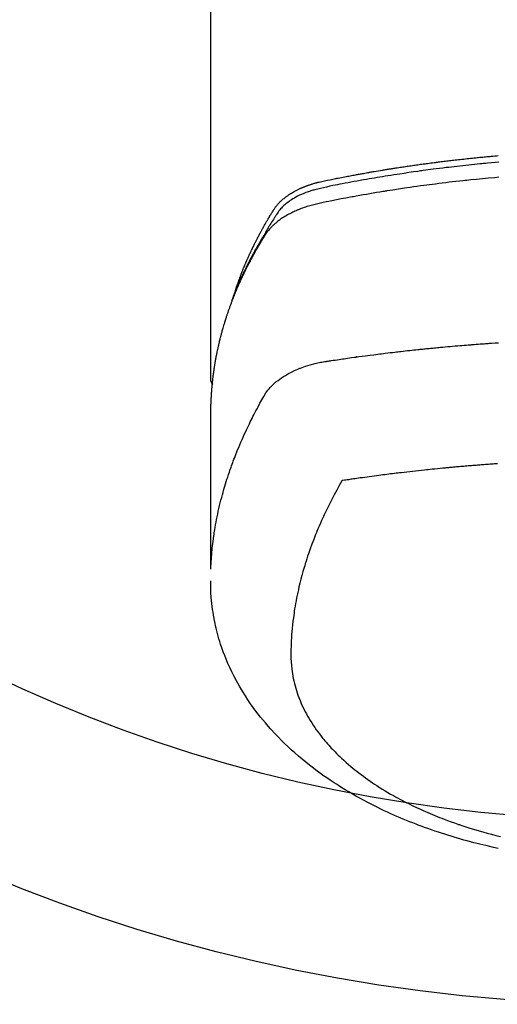
# Model space of a CAD drawing. Extents: x 28111 to 54233, y -10810 to -2410.
# Drawn here: x 29578 to 29604, y -3880 to -3826 of the extents above; entities that cross this region are included whole.
import ezdxf

# ---------------------------------------------------------------- set-up
doc = ezdxf.new("R2010")
doc.units = 0
doc.header["$LTSCALE"] = 50
doc.header["$MEASUREMENT"] = 0
doc.layers.add('150-機器', color=8, linetype='CONTINUOUS')

msp = doc.modelspace()

# ---------------------------------------------------------------- linework, layer by layer
at = {"layer": '150-機器', "color": 13, "linetype": 'Continuous'}
msp.add_line((29588.24, -3772.24), (29588.24, -3845.906), dxfattribs=at)
for points in [[(29603.914, -3834.099), (29603.706, -3834.117), (29603.498, -3834.136), (29603.289, -3834.155), (29603.185, -3834.165), (29603.081, -3834.175), (29602.977, -3834.185), (29602.872, -3834.195), (29602.724, -3834.21), (29602.576, -3834.224), (29602.427, -3834.239), (29602.279, -3834.255), (29602.116, -3834.272), (29601.953, -3834.29), (29601.79, -3834.308), (29601.628, -3834.327), (29601.48, -3834.344), (29601.332, -3834.361), (29601.185, -3834.378), (29601.037, -3834.395), (29600.861, -3834.417), (29600.684, -3834.438), (29600.508, -3834.461), (29600.331, -3834.483), (29600.199, -3834.501), (29600.067, -3834.518), (29599.935, -3834.536), (29599.802, -3834.554), (29599.729, -3834.564), (29599.656, -3834.574), (29599.583, -3834.585), (29599.509, -3834.595), (29599.261, -3834.63), (29599.013, -3834.666), (29598.765, -3834.703), (29598.517, -3834.741), (29598.357, -3834.765), (29598.197, -3834.79), (29598.037, -3834.816), (29597.878, -3834.841), (29597.733, -3834.865), (29597.588, -3834.888), (29597.443, -3834.912), (29597.298, -3834.936), (29597.153, -3834.96), (29597.009, -3834.984), (29596.864, -3835.009), (29596.72, -3835.034), (29596.547, -3835.064), (29596.374, -3835.094), (29596.201, -3835.124), (29596.028, -3835.155), (29595.871, -3835.184), (29595.713, -3835.213), (29595.555, -3835.243), (29595.397, -3835.272), (29595.268, -3835.296), (29595.14, -3835.32), (29595.011, -3835.345), (29594.883, -3835.371), (29594.714, -3835.408), (29594.546, -3835.447), (29594.378, -3835.487), (29594.209, -3835.525), (29594.136, -3835.542), (29594.062, -3835.558), (29593.988, -3835.575), (29593.915, -3835.593), (29593.857, -3835.609), (29593.799, -3835.625), (29593.742, -3835.642), (29593.685, -3835.659), (29593.618, -3835.68), (29593.552, -3835.703), (29593.486, -3835.726), (29593.42, -3835.75), (29593.305, -3835.795), (29593.19, -3835.844), (29593.077, -3835.896), (29592.966, -3835.951), (29592.88, -3835.997), (29592.796, -3836.044), (29592.712, -3836.093), (29592.631, -3836.145), (29592.569, -3836.185), (29592.509, -3836.227), (29592.45, -3836.27), (29592.391, -3836.314), (29592.336, -3836.359), (29592.282, -3836.404), (29592.229, -3836.452), (29592.177, -3836.5), (29592.132, -3836.543), (29592.089, -3836.587), (29592.047, -3836.632), (29592.007, -3836.679), (29591.959, -3836.741), (29591.913, -3836.805), (29591.87, -3836.87), (29591.827, -3836.936), (29591.807, -3836.966), (29591.787, -3836.997), (29591.767, -3837.028), (29591.747, -3837.058), (29591.724, -3837.094), (29591.701, -3837.129), (29591.678, -3837.165), (29591.655, -3837.2), (29591.608, -3837.274), (29591.561, -3837.349), (29591.515, -3837.424), (29591.469, -3837.499), (29591.45, -3837.53), (29591.431, -3837.561), (29591.412, -3837.592), (29591.393, -3837.623), (29591.367, -3837.665), (29591.342, -3837.708), (29591.317, -3837.75), (29591.292, -3837.793), (29591.262, -3837.849), (29591.232, -3837.905), (29591.202, -3837.961), (29591.17, -3838.017), (29591.146, -3838.059), (29591.12, -3838.1), (29591.094, -3838.141), (29591.069, -3838.182), (29591.051, -3838.211), (29591.034, -3838.24), (29591.016, -3838.269), (29590.999, -3838.298), (29590.947, -3838.385), (29590.896, -3838.472), (29590.845, -3838.559), (29590.794, -3838.646), (29590.768, -3838.692), (29590.742, -3838.738), (29590.716, -3838.784), (29590.69, -3838.83), (29590.671, -3838.863), (29590.653, -3838.896), (29590.634, -3838.93), (29590.616, -3838.963), (29590.598, -3838.997), (29590.579, -3839.03), (29590.561, -3839.064), (29590.543, -3839.097), (29590.518, -3839.143), (29590.493, -3839.189), (29590.469, -3839.235), (29590.444, -3839.281), (29590.418, -3839.332), (29590.391, -3839.383), (29590.365, -3839.433), (29590.339, -3839.484), (29590.321, -3839.518), (29590.304, -3839.551), (29590.287, -3839.585), (29590.27, -3839.619), (29590.253, -3839.652), (29590.235, -3839.686), (29590.218, -3839.72), (29590.201, -3839.753), (29590.184, -3839.787), (29590.167, -3839.82), (29590.151, -3839.854), (29590.134, -3839.888), (29590.101, -3839.955), (29590.068, -3840.023), (29590.034, -3840.09), (29590.001, -3840.158), (29589.989, -3840.184), (29589.977, -3840.209), (29589.965, -3840.234), (29589.953, -3840.26), (29589.932, -3840.302), (29589.912, -3840.345), (29589.892, -3840.387), (29589.872, -3840.429), (29589.85, -3840.476), (29589.829, -3840.523), (29589.807, -3840.57), (29589.786, -3840.617), (29589.761, -3840.672), (29589.737, -3840.727), (29589.712, -3840.783), (29589.688, -3840.838), (29589.677, -3840.864), (29589.667, -3840.889), (29589.656, -3840.915), (29589.645, -3840.94), (29589.624, -3840.991), (29589.603, -3841.043), (29589.582, -3841.094), (29589.562, -3841.146), (29589.546, -3841.184), (29589.531, -3841.223), (29589.516, -3841.261), (29589.502, -3841.3), (29589.492, -3841.326), (29589.483, -3841.352), (29589.473, -3841.378), (29589.464, -3841.404), (29589.444, -3841.46), (29589.425, -3841.515), (29589.406, -3841.571), (29589.387, -3841.627)], [(29589.596, -3841.06), (29589.615, -3840.995), (29589.636, -3840.931), (29589.656, -3840.867), (29589.677, -3840.802), (29589.696, -3840.749), (29589.715, -3840.695), (29589.734, -3840.641), (29589.753, -3840.588), (29589.761, -3840.566), (29589.769, -3840.544), (29589.777, -3840.521), (29589.786, -3840.499), (29589.799, -3840.464), (29589.812, -3840.428), (29589.825, -3840.392), (29589.838, -3840.357), (29589.85, -3840.325), (29589.861, -3840.294), (29589.873, -3840.263), (29589.885, -3840.232), (29589.899, -3840.196), (29589.913, -3840.161), (29589.927, -3840.125), (29589.941, -3840.089), (29589.965, -3840.027), (29589.99, -3839.965), (29590.014, -3839.903), (29590.039, -3839.841), (29590.05, -3839.815), (29590.061, -3839.788), (29590.072, -3839.762), (29590.083, -3839.735), (29590.094, -3839.709), (29590.106, -3839.682), (29590.117, -3839.655), (29590.128, -3839.629), (29590.14, -3839.602), (29590.151, -3839.575), (29590.163, -3839.549), (29590.174, -3839.522), (29590.181, -3839.504), (29590.189, -3839.486), (29590.196, -3839.469), (29590.204, -3839.451), (29590.219, -3839.416), (29590.235, -3839.381), (29590.251, -3839.346), (29590.267, -3839.31), (29590.279, -3839.284), (29590.29, -3839.257), (29590.302, -3839.23), (29590.314, -3839.204), (29590.33, -3839.168), (29590.346, -3839.133), (29590.362, -3839.098), (29590.378, -3839.063), (29590.391, -3839.037), (29590.403, -3839.01), (29590.415, -3838.984), (29590.427, -3838.957), (29590.44, -3838.931), (29590.452, -3838.904), (29590.465, -3838.878), (29590.477, -3838.852), (29590.486, -3838.834), (29590.494, -3838.816), (29590.503, -3838.798), (29590.511, -3838.781), (29590.52, -3838.763), (29590.528, -3838.746), (29590.537, -3838.728), (29590.545, -3838.711), (29590.566, -3838.667), (29590.588, -3838.623), (29590.609, -3838.579), (29590.631, -3838.535), (29590.648, -3838.5), (29590.666, -3838.466), (29590.683, -3838.431), (29590.701, -3838.396), (29590.718, -3838.361), (29590.736, -3838.325), (29590.754, -3838.29), (29590.772, -3838.255), (29590.784, -3838.233), (29590.795, -3838.212), (29590.807, -3838.19), (29590.818, -3838.168), (29590.839, -3838.129), (29590.86, -3838.09), (29590.88, -3838.051), (29590.901, -3838.012), (29590.92, -3837.977), (29590.938, -3837.942), (29590.957, -3837.907), (29590.976, -3837.872), (29590.99, -3837.846), (29591.004, -3837.82), (29591.018, -3837.794), (29591.033, -3837.768), (29591.047, -3837.742), (29591.062, -3837.716), (29591.076, -3837.69), (29591.091, -3837.664), (29591.1, -3837.647), (29591.11, -3837.629), (29591.12, -3837.612), (29591.129, -3837.595), (29591.169, -3837.525), (29591.208, -3837.456), (29591.248, -3837.387), (29591.288, -3837.318), (29591.303, -3837.292), (29591.318, -3837.266), (29591.334, -3837.241), (29591.349, -3837.215), (29591.364, -3837.189), (29591.379, -3837.163), (29591.394, -3837.137), (29591.41, -3837.111), (29591.42, -3837.094), (29591.431, -3837.077), (29591.441, -3837.06), (29591.452, -3837.042), (29591.478, -3837), (29591.504, -3836.957), (29591.53, -3836.914), (29591.556, -3836.871), (29591.583, -3836.828), (29591.609, -3836.785), (29591.636, -3836.742), (29591.663, -3836.699), (29591.685, -3836.665), (29591.708, -3836.63), (29591.73, -3836.596), (29591.754, -3836.562), (29591.778, -3836.529), (29591.802, -3836.496), (29591.828, -3836.464), (29591.854, -3836.433), (29591.879, -3836.403), (29591.905, -3836.374), (29591.931, -3836.345), (29591.957, -3836.316), (29591.985, -3836.287), (29592.014, -3836.258), (29592.043, -3836.23), (29592.072, -3836.202), (29592.093, -3836.182), (29592.115, -3836.163), (29592.136, -3836.144), (29592.158, -3836.125), (29592.195, -3836.093), (29592.233, -3836.061), (29592.271, -3836.03), (29592.31, -3835.999), (29592.337, -3835.979), (29592.364, -3835.959), (29592.392, -3835.939), (29592.419, -3835.919), (29592.45, -3835.898), (29592.482, -3835.876), (29592.513, -3835.855), (29592.545, -3835.835), (29592.568, -3835.819), (29592.592, -3835.804), (29592.616, -3835.79), (29592.639, -3835.775), (29592.686, -3835.747), (29592.732, -3835.72), (29592.78, -3835.693), (29592.827, -3835.667), (29592.863, -3835.648), (29592.899, -3835.63), (29592.935, -3835.611), (29592.971, -3835.593), (29593.001, -3835.578), (29593.031, -3835.563), (29593.062, -3835.549), (29593.092, -3835.534), (29593.113, -3835.525), (29593.134, -3835.516), (29593.155, -3835.507), (29593.176, -3835.498), (29593.201, -3835.487), (29593.225, -3835.476), (29593.25, -3835.465), (29593.275, -3835.455), (29593.296, -3835.446), (29593.318, -3835.437), (29593.34, -3835.428), (29593.362, -3835.42), (29593.387, -3835.41), (29593.413, -3835.4), (29593.439, -3835.39), (29593.465, -3835.381), (29593.492, -3835.371), (29593.518, -3835.361), (29593.544, -3835.351), (29593.571, -3835.342), (29593.594, -3835.334), (29593.617, -3835.326), (29593.64, -3835.319), (29593.663, -3835.311), (29593.69, -3835.302), (29593.717, -3835.293), (29593.743, -3835.285), (29593.77, -3835.276), (29593.806, -3835.265), (29593.841, -3835.255), (29593.876, -3835.244), (29593.911, -3835.234), (29593.939, -3835.227), (29593.966, -3835.219), (29593.994, -3835.212), (29594.022, -3835.204), (29594.05, -3835.197), (29594.078, -3835.19), (29594.106, -3835.182), (29594.134, -3835.175), (29594.284, -3835.14), (29594.435, -3835.107), (29594.586, -3835.077), (29594.738, -3835.047), (29594.81, -3835.032), (29594.882, -3835.018), (29594.954, -3835.003), (29595.026, -3834.989), (29595.062, -3834.982), (29595.098, -3834.974), (29595.135, -3834.967), (29595.171, -3834.96), (29595.261, -3834.942), (29595.351, -3834.925), (29595.442, -3834.907), (29595.532, -3834.89), (29595.604, -3834.876), (29595.677, -3834.863), (29595.749, -3834.849), (29595.822, -3834.835), (29595.895, -3834.822), (29595.968, -3834.808), (29596.04, -3834.795), (29596.113, -3834.781), (29596.168, -3834.771), (29596.222, -3834.761), (29596.277, -3834.751), (29596.332, -3834.742), (29596.386, -3834.732), (29596.441, -3834.722), (29596.495, -3834.712), (29596.55, -3834.703), (29596.623, -3834.69), (29596.697, -3834.677), (29596.77, -3834.664), (29596.843, -3834.651), (29596.862, -3834.648), (29596.88, -3834.644), (29596.898, -3834.641), (29596.916, -3834.638), (29596.971, -3834.628), (29597.026, -3834.619), (29597.081, -3834.61), (29597.137, -3834.601), (29597.247, -3834.583), (29597.357, -3834.564), (29597.467, -3834.545), (29597.577, -3834.527), (29597.632, -3834.518), (29597.688, -3834.509), (29597.743, -3834.5), (29597.798, -3834.491), (29597.835, -3834.485), (29597.872, -3834.479), (29597.908, -3834.473), (29597.945, -3834.467), (29597.982, -3834.461), (29598.019, -3834.456), (29598.056, -3834.45), (29598.093, -3834.444), (29598.149, -3834.436), (29598.204, -3834.427), (29598.26, -3834.418), (29598.315, -3834.409), (29598.389, -3834.398), (29598.464, -3834.387), (29598.538, -3834.376), (29598.612, -3834.365), (29598.686, -3834.353), (29598.76, -3834.342), (29598.835, -3834.331), (29598.909, -3834.32), (29598.983, -3834.309), (29599.057, -3834.298), (29599.132, -3834.287), (29599.206, -3834.277), (29599.28, -3834.266), (29599.355, -3834.256), (29599.429, -3834.245), (29599.503, -3834.235), (29599.578, -3834.225), (29599.652, -3834.214), (29599.727, -3834.204), (29599.801, -3834.194), (29599.858, -3834.186), (29599.914, -3834.179), (29599.97, -3834.171), (29600.026, -3834.164), (29600.119, -3834.152), (29600.212, -3834.14), (29600.306, -3834.127), (29600.399, -3834.115), (29600.455, -3834.108), (29600.511, -3834.101), (29600.567, -3834.093), (29600.623, -3834.086), (29600.698, -3834.077), (29600.773, -3834.068), (29600.848, -3834.058), (29600.923, -3834.049), (29600.999, -3834.04), (29601.074, -3834.031), (29601.149, -3834.022), (29601.224, -3834.013), (29601.299, -3834.005), (29601.374, -3833.996), (29601.449, -3833.987), (29601.524, -3833.979), (29601.618, -3833.968), (29601.712, -3833.957), (29601.807, -3833.947), (29601.901, -3833.937), (29601.995, -3833.926), (29602.089, -3833.916), (29602.184, -3833.906), (29602.278, -3833.896), (29602.372, -3833.886), (29602.466, -3833.876), (29602.561, -3833.866), (29602.655, -3833.857), (29602.731, -3833.849), (29602.806, -3833.842), (29602.882, -3833.834), (29602.958, -3833.827), (29603.034, -3833.82), (29603.11, -3833.812), (29603.186, -3833.805), (29603.262, -3833.798), (29603.319, -3833.793), (29603.376, -3833.788), (29603.433, -3833.782), (29603.49, -3833.777), (29603.585, -3833.768), (29603.68, -3833.76), (29603.775, -3833.751), (29603.87, -3833.743)], [(29603.904, -3834.919), (29603.662, -3834.94), (29603.341, -3834.969), (29603.019, -3834.999), (29602.698, -3835.03), (29602.377, -3835.063), (29602.27, -3835.074), (29602.163, -3835.085), (29602.056, -3835.096), (29601.95, -3835.108), (29601.763, -3835.128), (29601.577, -3835.149), (29601.39, -3835.17), (29601.204, -3835.191), (29601.018, -3835.213), (29600.832, -3835.236), (29600.646, -3835.259), (29600.461, -3835.282), (29600.302, -3835.302), (29600.143, -3835.323), (29599.984, -3835.344), (29599.825, -3835.365), (29599.641, -3835.39), (29599.456, -3835.415), (29599.271, -3835.441), (29599.086, -3835.468), (29598.771, -3835.513), (29598.456, -3835.56), (29598.141, -3835.608), (29597.827, -3835.658), (29597.775, -3835.667), (29597.722, -3835.675), (29597.67, -3835.683), (29597.618, -3835.692), (29597.436, -3835.722), (29597.253, -3835.752), (29597.071, -3835.783), (29596.888, -3835.814), (29596.707, -3835.845), (29596.525, -3835.877), (29596.344, -3835.909), (29596.162, -3835.941), (29596.084, -3835.955), (29596.007, -3835.97), (29595.929, -3835.984), (29595.851, -3835.998), (29595.593, -3836.046), (29595.336, -3836.096), (29595.079, -3836.146), (29594.822, -3836.196), (29594.668, -3836.226), (29594.515, -3836.257), (29594.361, -3836.289), (29594.208, -3836.321), (29594.066, -3836.353), (29593.924, -3836.387), (29593.783, -3836.423), (29593.642, -3836.462), (29593.561, -3836.486), (29593.481, -3836.511), (29593.401, -3836.537), (29593.322, -3836.564), (29593.245, -3836.591), (29593.168, -3836.62), (29593.092, -3836.649), (29593.016, -3836.679), (29592.984, -3836.693), (29592.951, -3836.706), (29592.919, -3836.719), (29592.887, -3836.733), (29592.828, -3836.759), (29592.77, -3836.786), (29592.713, -3836.813), (29592.655, -3836.841), (29592.617, -3836.86), (29592.579, -3836.88), (29592.541, -3836.9), (29592.503, -3836.92), (29592.429, -3836.96), (29592.357, -3837.001), (29592.285, -3837.044), (29592.214, -3837.087), (29592.157, -3837.124), (29592.101, -3837.161), (29592.046, -3837.199), (29591.991, -3837.238), (29591.946, -3837.271), (29591.902, -3837.305), (29591.858, -3837.339), (29591.815, -3837.375), (29591.779, -3837.404), (29591.745, -3837.434), (29591.71, -3837.464), (29591.676, -3837.495), (29591.649, -3837.52), (29591.623, -3837.545), (29591.596, -3837.571), (29591.57, -3837.597), (29591.545, -3837.622), (29591.521, -3837.648), (29591.497, -3837.674), (29591.473, -3837.701), (29591.437, -3837.741), (29591.402, -3837.782), (29591.368, -3837.824), (29591.335, -3837.866), (29591.31, -3837.899), (29591.286, -3837.932), (29591.263, -3837.966), (29591.24, -3838), (29591.222, -3838.027), (29591.205, -3838.055), (29591.187, -3838.082), (29591.17, -3838.11), (29591.151, -3838.141), (29591.132, -3838.172), (29591.113, -3838.202), (29591.094, -3838.233), (29591.071, -3838.27), (29591.049, -3838.306), (29591.026, -3838.343), (29591.004, -3838.38), (29590.985, -3838.411), (29590.967, -3838.441), (29590.948, -3838.472), (29590.93, -3838.503), (29590.912, -3838.534), (29590.894, -3838.565), (29590.875, -3838.595), (29590.857, -3838.626), (29590.839, -3838.657), (29590.821, -3838.688), (29590.803, -3838.719), (29590.785, -3838.749), (29590.767, -3838.78), (29590.749, -3838.811), (29590.731, -3838.842), (29590.714, -3838.873), (29590.691, -3838.912), (29590.669, -3838.951), (29590.647, -3838.991), (29590.625, -3839.03), (29590.606, -3839.065), (29590.586, -3839.1), (29590.567, -3839.135), (29590.548, -3839.17), (29590.531, -3839.201), (29590.514, -3839.232), (29590.497, -3839.263), (29590.48, -3839.294), (29590.45, -3839.35), (29590.42, -3839.406), (29590.39, -3839.462), (29590.361, -3839.518), (29590.351, -3839.537), (29590.341, -3839.555), (29590.331, -3839.574), (29590.322, -3839.593), (29590.302, -3839.63), (29590.283, -3839.667), (29590.264, -3839.705), (29590.245, -3839.742), (29590.229, -3839.773), (29590.213, -3839.804), (29590.197, -3839.836), (29590.181, -3839.867), (29590.169, -3839.892), (29590.156, -3839.917), (29590.144, -3839.942), (29590.132, -3839.967), (29590.117, -3839.998), (29590.101, -3840.03), (29590.086, -3840.061), (29590.07, -3840.092), (29590.058, -3840.117), (29590.046, -3840.142), (29590.034, -3840.167), (29590.022, -3840.192), (29590.01, -3840.217), (29589.998, -3840.242), (29589.986, -3840.268), (29589.975, -3840.293), (29589.966, -3840.312), (29589.957, -3840.33), (29589.948, -3840.349), (29589.939, -3840.368), (29589.921, -3840.405), (29589.903, -3840.443), (29589.886, -3840.481), (29589.869, -3840.519), (29589.858, -3840.544), (29589.846, -3840.57), (29589.835, -3840.595), (29589.824, -3840.62), (29589.81, -3840.651), (29589.795, -3840.683), (29589.781, -3840.714), (29589.767, -3840.746), (29589.756, -3840.771), (29589.745, -3840.796), (29589.734, -3840.821), (29589.723, -3840.846), (29589.707, -3840.884), (29589.69, -3840.922), (29589.674, -3840.96), (29589.658, -3840.998), (29589.647, -3841.023), (29589.636, -3841.049), (29589.626, -3841.074), (29589.615, -3841.099), (29589.599, -3841.137), (29589.584, -3841.175), (29589.568, -3841.213), (29589.553, -3841.251), (29589.54, -3841.282), (29589.527, -3841.314), (29589.515, -3841.345), (29589.502, -3841.377), (29589.492, -3841.402), (29589.481, -3841.428), (29589.471, -3841.453), (29589.461, -3841.479), (29589.446, -3841.517), (29589.431, -3841.555), (29589.417, -3841.593), (29589.402, -3841.631), (29589.39, -3841.663), (29589.378, -3841.695), (29589.366, -3841.727), (29589.354, -3841.758), (29589.337, -3841.803), (29589.321, -3841.847), (29589.305, -3841.892), (29589.288, -3841.936), (29589.275, -3841.975), (29589.261, -3842.013), (29589.247, -3842.051), (29589.234, -3842.089), (29589.22, -3842.127), (29589.206, -3842.165), (29589.193, -3842.203), (29589.18, -3842.242), (29589.171, -3842.267), (29589.163, -3842.293), (29589.154, -3842.319), (29589.146, -3842.344), (29589.133, -3842.383), (29589.12, -3842.421), (29589.108, -3842.459), (29589.095, -3842.497), (29589.082, -3842.535), (29589.07, -3842.574), (29589.057, -3842.612), (29589.045, -3842.651), (29589.037, -3842.676), (29589.029, -3842.702), (29589.021, -3842.728), (29589.013, -3842.753), (29589.001, -3842.792), (29588.99, -3842.83), (29588.978, -3842.868), (29588.966, -3842.907), (29588.947, -3842.971), (29588.928, -3843.035), (29588.909, -3843.099), (29588.89, -3843.163), (29588.876, -3843.214), (29588.862, -3843.266), (29588.848, -3843.317), (29588.834, -3843.369), (29588.823, -3843.407), (29588.813, -3843.445), (29588.803, -3843.484), (29588.793, -3843.522), (29588.783, -3843.561), (29588.773, -3843.599), (29588.763, -3843.638), (29588.753, -3843.677), (29588.74, -3843.728), (29588.728, -3843.78), (29588.715, -3843.832), (29588.703, -3843.883), (29588.694, -3843.922), (29588.684, -3843.961), (29588.675, -3843.999), (29588.666, -3844.038), (29588.657, -3844.076), (29588.648, -3844.115), (29588.64, -3844.154), (29588.631, -3844.192), (29588.617, -3844.257), (29588.604, -3844.321), (29588.59, -3844.386), (29588.577, -3844.451), (29588.567, -3844.502), (29588.557, -3844.554), (29588.546, -3844.606), (29588.536, -3844.657), (29588.531, -3844.683), (29588.526, -3844.709), (29588.521, -3844.735), (29588.516, -3844.761), (29588.507, -3844.812), (29588.497, -3844.864), (29588.488, -3844.916), (29588.48, -3844.967), (29588.475, -3844.993), (29588.471, -3845.019), (29588.467, -3845.045), (29588.463, -3845.071), (29588.456, -3845.11), (29588.45, -3845.149), (29588.444, -3845.188), (29588.438, -3845.227), (29588.434, -3845.252), (29588.43, -3845.278), (29588.426, -3845.304), (29588.422, -3845.329), (29588.416, -3845.368), (29588.41, -3845.407), (29588.404, -3845.446), (29588.399, -3845.485), (29588.392, -3845.537), (29588.385, -3845.589), (29588.378, -3845.641), (29588.372, -3845.692), (29588.367, -3845.731), (29588.362, -3845.77), (29588.357, -3845.809), (29588.353, -3845.848), (29588.35, -3845.874), (29588.347, -3845.9), (29588.344, -3845.926), (29588.341, -3845.952), (29588.338, -3845.978), (29588.335, -3846.004), (29588.332, -3846.03), (29588.329, -3846.056), (29588.327, -3846.071), (29588.326, -3846.087), (29588.324, -3846.102), (29588.323, -3846.118), (29588.32, -3846.154), (29588.316, -3846.191), (29588.312, -3846.227), (29588.309, -3846.264), (29588.305, -3846.303), (29588.302, -3846.342), (29588.298, -3846.381), (29588.295, -3846.42), (29588.293, -3846.445), (29588.291, -3846.471), (29588.289, -3846.497), (29588.287, -3846.523), (29588.285, -3846.549), (29588.283, -3846.575), (29588.281, -3846.601), (29588.279, -3846.627), (29588.277, -3846.653), (29588.275, -3846.679), (29588.274, -3846.706), (29588.272, -3846.732), (29588.271, -3846.745), (29588.271, -3846.758), (29588.27, -3846.771), (29588.269, -3846.784), (29588.267, -3846.822), (29588.265, -3846.861), (29588.263, -3846.9), (29588.261, -3846.939), (29588.26, -3846.965), (29588.259, -3846.991), (29588.257, -3847.017), (29588.256, -3847.043), (29588.255, -3847.069), (29588.254, -3847.095), (29588.252, -3847.121), (29588.251, -3847.147), (29588.248, -3847.212), (29588.246, -3847.277), (29588.245, -3847.342), (29588.243, -3847.407), (29588.242, -3847.472), (29588.241, -3847.537), (29588.241, -3847.602), (29588.24, -3847.667), (29588.24, -3847.711), (29588.24, -3847.755), (29588.239, -3847.799), (29588.239, -3847.843), (29588.239, -3847.932), (29588.239, -3848.021), (29588.239, -3848.11), (29588.239, -3848.199), (29588.241, -3850.194), (29588.241, -3852.19), (29588.241, -3854.185), (29588.239, -3856.181)], [(29588.255, -3856.104), (29588.271, -3855.85), (29588.288, -3855.597), (29588.307, -3855.344), (29588.33, -3855.092), (29588.351, -3854.897), (29588.374, -3854.703), (29588.4, -3854.508), (29588.428, -3854.315), (29588.442, -3854.219), (29588.457, -3854.123), (29588.473, -3854.028), (29588.488, -3853.933), (29588.514, -3853.788), (29588.54, -3853.644), (29588.568, -3853.501), (29588.596, -3853.357), (29588.628, -3853.202), (29588.662, -3853.047), (29588.697, -3852.893), (29588.733, -3852.739), (29588.769, -3852.59), (29588.806, -3852.442), (29588.845, -3852.295), (29588.884, -3852.147), (29588.917, -3852.031), (29588.949, -3851.915), (29588.983, -3851.798), (29589.017, -3851.683), (29589.055, -3851.559), (29589.093, -3851.435), (29589.132, -3851.312), (29589.172, -3851.189), (29589.216, -3851.054), (29589.262, -3850.92), (29589.308, -3850.786), (29589.355, -3850.652), (29589.384, -3850.571), (29589.414, -3850.49), (29589.444, -3850.408), (29589.474, -3850.327), (29589.512, -3850.224), (29589.552, -3850.122), (29589.591, -3850.019), (29589.631, -3849.917), (29589.651, -3849.868), (29589.671, -3849.818), (29589.691, -3849.769), (29589.711, -3849.72), (29589.77, -3849.578), (29589.83, -3849.436), (29589.89, -3849.295), (29589.952, -3849.154), (29590.011, -3849.02), (29590.072, -3848.885), (29590.134, -3848.751), (29590.196, -3848.618), (29590.246, -3848.512), (29590.297, -3848.406), (29590.349, -3848.3), (29590.4, -3848.195), (29590.448, -3848.1), (29590.495, -3848.004), (29590.543, -3847.91), (29590.592, -3847.815), (29590.649, -3847.705), (29590.707, -3847.596), (29590.765, -3847.487), (29590.822, -3847.378), (29590.922, -3847.186), (29591.024, -3846.995), (29591.132, -3846.808), (29591.248, -3846.626), (29591.303, -3846.549), (29591.36, -3846.473), (29591.42, -3846.399), (29591.483, -3846.328), (29591.582, -3846.223), (29591.686, -3846.124), (29591.795, -3846.029), (29591.908, -3845.939), (29592.005, -3845.867), (29592.104, -3845.798), (29592.205, -3845.732), (29592.307, -3845.669), (29592.471, -3845.576), (29592.637, -3845.489), (29592.807, -3845.409), (29592.979, -3845.333), (29593.016, -3845.318), (29593.054, -3845.303), (29593.091, -3845.287), (29593.129, -3845.273), (29593.393, -3845.176), (29593.661, -3845.09), (29593.933, -3845.017), (29594.208, -3844.959), (29594.286, -3844.946), (29594.365, -3844.934), (29594.443, -3844.922), (29594.521, -3844.911), (29594.561, -3844.905), (29594.6, -3844.899), (29594.64, -3844.893), (29594.679, -3844.887), (29594.708, -3844.882), (29594.738, -3844.878), (29594.767, -3844.873), (29594.797, -3844.869), (29594.905, -3844.852), (29595.013, -3844.836), (29595.121, -3844.82), (29595.23, -3844.804), (29595.319, -3844.791), (29595.408, -3844.778), (29595.497, -3844.765), (29595.586, -3844.752), (29595.691, -3844.737), (29595.787, -3844.723), (29595.901, -3844.707), (29596.06, -3844.685), (29596.11, -3844.679), (29596.154, -3844.673), (29596.181, -3844.669), (29596.18, -3844.669), (29596.172, -3844.67), (29596.161, -3844.672), (29596.15, -3844.673), (29596.14, -3844.674), (29596.134, -3844.675), (29596.17, -3844.67), (29596.23, -3844.662), (29596.299, -3844.653), (29596.659, -3844.606), (29596.907, -3844.573), (29597.11, -3844.547), (29597.336, -3844.518), (29597.436, -3844.505), (29597.536, -3844.492), (29597.636, -3844.48), (29597.736, -3844.468), (29597.867, -3844.452), (29597.997, -3844.437), (29598.128, -3844.421), (29598.259, -3844.406), (29598.339, -3844.396), (29598.42, -3844.387), (29598.5, -3844.377), (29598.581, -3844.368), (29598.702, -3844.354), (29598.823, -3844.341), (29598.943, -3844.327), (29599.064, -3844.314), (29599.176, -3844.302), (29599.287, -3844.291), (29599.399, -3844.279), (29599.51, -3844.267), (29599.571, -3844.261), (29599.631, -3844.254), (29599.692, -3844.248), (29599.753, -3844.241), (29599.824, -3844.234), (29599.895, -3844.227), (29599.966, -3844.22), (29600.037, -3844.213), (29600.057, -3844.211), (29600.078, -3844.209), (29600.098, -3844.207), (29600.119, -3844.205), (29600.19, -3844.198), (29600.261, -3844.191), (29600.332, -3844.184), (29600.403, -3844.177), (29600.484, -3844.17), (29600.566, -3844.162), (29600.647, -3844.154), (29600.729, -3844.147), (29600.861, -3844.134), (29600.994, -3844.122), (29601.126, -3844.11), (29601.259, -3844.099), (29601.391, -3844.087), (29601.524, -3844.075), (29601.657, -3844.064), (29601.79, -3844.053), (29601.903, -3844.043), (29602.016, -3844.034), (29602.128, -3844.025), (29602.241, -3844.016), (29602.292, -3844.012), (29602.344, -3844.008), (29602.395, -3844.004), (29602.446, -3844), (29602.559, -3843.991), (29602.672, -3843.983), (29602.785, -3843.974), (29602.898, -3843.966), (29602.97, -3843.961), (29603.042, -3843.955), (29603.114, -3843.95), (29603.185, -3843.945), (29603.258, -3843.94), (29603.33, -3843.935), (29603.402, -3843.93), (29603.474, -3843.925), (29603.484, -3843.924), (29603.494, -3843.924), (29603.504, -3843.923), (29603.515, -3843.922), (29603.7, -3843.909), (29603.886, -3843.897)], [(29588.24, -3845.892), (29588.24, -3845.894), (29588.24, -3845.897), (29588.24, -3845.899), (29588.24, -3845.901), (29588.24, -3845.903), (29588.24, -3845.906), (29588.24, -3845.908), (29588.24, -3845.91), (29588.24, -3845.912), (29588.24, -3845.915), (29588.241, -3845.917), (29588.241, -3845.919), (29588.241, -3845.921), (29588.241, -3845.924), (29588.241, -3845.926), (29588.242, -3845.928), (29588.242, -3845.93), (29588.242, -3845.933), (29588.242, -3845.935), (29588.243, -3845.937), (29588.243, -3845.939), (29588.243, -3845.942), (29588.244, -3845.944), (29588.244, -3845.946), (29588.245, -3845.948), (29588.245, -3845.951), (29588.245, -3845.953), (29588.246, -3845.955), (29588.246, -3845.957), (29588.247, -3845.959), (29588.247, -3845.962), (29588.248, -3845.964), (29588.248, -3845.966), (29588.249, -3845.968), (29588.249, -3845.971), (29588.25, -3845.973), (29588.25, -3845.975), (29588.251, -3845.977), (29588.251, -3845.979), (29588.252, -3845.982), (29588.253, -3845.984), (29588.253, -3845.986), (29588.254, -3845.988), (29588.255, -3845.99), (29588.255, -3845.993), (29588.256, -3845.995), (29588.257, -3845.997), (29588.257, -3845.999), (29588.258, -3846.001), (29588.259, -3846.004), (29588.26, -3846.006), (29588.26, -3846.008), (29588.261, -3846.01), (29588.262, -3846.012), (29588.263, -3846.014), (29588.264, -3846.016), (29588.265, -3846.019), (29588.265, -3846.021), (29588.266, -3846.023), (29588.267, -3846.025), (29588.268, -3846.027), (29588.269, -3846.029), (29588.27, -3846.031), (29588.271, -3846.034), (29588.272, -3846.036), (29588.273, -3846.038), (29588.274, -3846.04), (29588.275, -3846.042), (29588.276, -3846.044), (29588.277, -3846.046), (29588.278, -3846.048), (29588.279, -3846.05), (29588.28, -3846.052), (29588.281, -3846.055), (29588.282, -3846.057), (29588.283, -3846.059), (29588.285, -3846.06), (29588.286, -3846.062), (29588.287, -3846.064), (29588.288, -3846.066), (29588.289, -3846.068), (29588.29, -3846.07), (29588.292, -3846.072), (29588.293, -3846.074), (29588.294, -3846.076), (29588.295, -3846.078), (29588.297, -3846.08), (29588.298, -3846.082), (29588.299, -3846.084), (29588.3, -3846.086), (29588.302, -3846.088), (29588.303, -3846.09), (29588.304, -3846.092), (29588.306, -3846.094), (29588.307, -3846.096), (29588.309, -3846.098), (29588.31, -3846.1), (29588.311, -3846.102), (29588.313, -3846.104), (29588.314, -3846.106), (29588.316, -3846.108), (29588.317, -3846.11), (29588.319, -3846.111), (29588.32, -3846.113), (29588.322, -3846.115), (29588.323, -3846.117), (29588.325, -3846.119), (29588.326, -3846.121), (29588.328, -3846.123), (29588.329, -3846.125), (29588.331, -3846.126), (29588.332, -3846.128), (29588.334, -3846.13), (29588.336, -3846.132), (29588.337, -3846.134), (29588.339, -3846.136), (29588.341, -3846.137), (29588.342, -3846.139), (29588.344, -3846.141), (29588.346, -3846.143), (29588.347, -3846.145), (29588.349, -3846.146), (29588.351, -3846.148), (29588.352, -3846.15), (29588.354, -3846.152), (29588.356, -3846.153), (29588.358, -3846.155)], [(29603.837, -3850.468), (29603.755, -3850.474), (29603.673, -3850.479), (29603.59, -3850.485), (29603.508, -3850.491), (29603.426, -3850.497), (29603.344, -3850.503), (29603.261, -3850.509), (29603.179, -3850.515), (29603.097, -3850.521), (29603.022, -3850.526), (29602.948, -3850.532), (29602.873, -3850.538), (29602.799, -3850.544), (29602.739, -3850.548), (29602.679, -3850.553), (29602.62, -3850.557), (29602.56, -3850.562), (29602.486, -3850.567), (29602.412, -3850.573), (29602.337, -3850.579), (29602.263, -3850.585), (29602.174, -3850.593), (29602.084, -3850.6), (29601.995, -3850.608), (29601.906, -3850.615), (29601.832, -3850.622), (29601.757, -3850.628), (29601.683, -3850.635), (29601.609, -3850.641), (29601.527, -3850.649), (29601.446, -3850.656), (29601.364, -3850.664), (29601.283, -3850.671), (29601.231, -3850.676), (29601.179, -3850.681), (29601.128, -3850.685), (29601.076, -3850.69), (29601.024, -3850.695), (29600.972, -3850.7), (29600.921, -3850.705), (29600.869, -3850.71), (29600.721, -3850.724), (29600.573, -3850.739), (29600.426, -3850.753), (29600.278, -3850.768), (29600.175, -3850.779), (29600.072, -3850.789), (29599.969, -3850.8), (29599.866, -3850.811), (29599.705, -3850.828), (29599.544, -3850.845), (29599.382, -3850.863), (29599.221, -3850.881), (29599.068, -3850.898), (29598.914, -3850.916), (29598.761, -3850.934), (29598.608, -3850.952), (29598.513, -3850.963), (29598.418, -3850.974), (29598.323, -3850.985), (29598.229, -3850.996), (29598.127, -3851.009), (29598.025, -3851.022), (29597.923, -3851.034), (29597.822, -3851.047), (29597.713, -3851.061), (29597.605, -3851.075), (29597.496, -3851.089), (29597.388, -3851.103), (29597.258, -3851.12), (29597.128, -3851.137), (29596.998, -3851.154), (29596.868, -3851.172), (29596.746, -3851.189), (29596.623, -3851.206), (29596.501, -3851.223), (29596.379, -3851.24), (29596.286, -3851.253), (29596.193, -3851.266), (29596.1, -3851.279), (29596.007, -3851.293), (29595.942, -3851.302), (29595.878, -3851.312), (29595.814, -3851.321), (29595.749, -3851.331), (29595.671, -3851.342), (29595.592, -3851.354), (29595.514, -3851.365), (29595.435, -3851.377), (29595.421, -3851.38), (29595.407, -3851.382), (29595.392, -3851.384), (29595.378, -3851.386)], [(29595.378, -3851.386), (29595.237, -3851.64), (29595.097, -3851.894), (29594.959, -3852.149), (29594.824, -3852.406), (29594.732, -3852.585), (29594.643, -3852.765), (29594.555, -3852.945), (29594.469, -3853.127), (29594.419, -3853.232), (29594.371, -3853.337), (29594.323, -3853.443), (29594.275, -3853.549), (29594.209, -3853.699), (29594.143, -3853.849), (29594.079, -3854), (29594.016, -3854.151), (29593.999, -3854.192), (29593.983, -3854.233), (29593.966, -3854.274), (29593.95, -3854.315), (29593.848, -3854.573), (29593.75, -3854.832), (29593.655, -3855.093), (29593.563, -3855.355), (29593.517, -3855.489), (29593.473, -3855.624), (29593.429, -3855.76), (29593.386, -3855.895), (29593.355, -3856), (29593.323, -3856.105), (29593.293, -3856.211), (29593.263, -3856.316), (29593.205, -3856.525), (29593.149, -3856.734), (29593.096, -3856.944), (29593.045, -3857.154), (29593.011, -3857.303), (29592.979, -3857.452), (29592.948, -3857.602), (29592.918, -3857.751), (29592.889, -3857.9), (29592.862, -3858.049), (29592.836, -3858.198), (29592.811, -3858.347), (29592.792, -3858.465), (29592.775, -3858.584), (29592.758, -3858.703), (29592.742, -3858.822), (29592.718, -3859.013), (29592.697, -3859.205), (29592.677, -3859.397), (29592.66, -3859.589), (29592.648, -3859.75), (29592.637, -3859.911), (29592.628, -3860.072), (29592.621, -3860.234), (29592.615, -3860.38), (29592.611, -3860.526), (29592.608, -3860.671), (29592.608, -3860.817), (29592.611, -3861.02), (29592.619, -3861.222), (29592.633, -3861.424), (29592.653, -3861.625), (29592.67, -3861.751), (29592.689, -3861.875), (29592.711, -3862), (29592.735, -3862.124), (29592.764, -3862.258), (29592.797, -3862.391), (29592.831, -3862.523), (29592.869, -3862.654), (29592.907, -3862.779), (29592.947, -3862.902), (29592.99, -3863.024), (29593.034, -3863.146), (29593.101, -3863.313), (29593.171, -3863.479), (29593.245, -3863.643), (29593.324, -3863.804), (29593.385, -3863.926), (29593.449, -3864.046), (29593.515, -3864.164), (29593.583, -3864.282), (29593.66, -3864.41), (29593.739, -3864.537), (29593.82, -3864.662), (29593.904, -3864.786), (29593.986, -3864.903), (29594.071, -3865.019), (29594.157, -3865.134), (29594.244, -3865.248), (29594.296, -3865.313), (29594.348, -3865.378), (29594.401, -3865.443), (29594.455, -3865.507), (29594.523, -3865.588), (29594.593, -3865.668), (29594.664, -3865.747), (29594.735, -3865.826), (29594.801, -3865.898), (29594.868, -3865.968), (29594.935, -3866.039), (29595.003, -3866.108), (29595.089, -3866.194), (29595.175, -3866.28), (29595.263, -3866.364), (29595.351, -3866.447), (29595.476, -3866.562), (29595.603, -3866.676), (29595.73, -3866.787), (29595.86, -3866.897), (29595.968, -3866.986), (29596.076, -3867.074), (29596.185, -3867.161), (29596.296, -3867.246), (29596.419, -3867.34), (29596.543, -3867.432), (29596.668, -3867.523), (29596.794, -3867.612), (29596.914, -3867.696), (29597.035, -3867.778), (29597.157, -3867.859), (29597.279, -3867.939), (29597.352, -3867.986), (29597.425, -3868.033), (29597.499, -3868.079), (29597.572, -3868.125), (29597.723, -3868.217), (29597.875, -3868.307), (29598.027, -3868.396), (29598.181, -3868.483), (29598.293, -3868.546), (29598.406, -3868.608), (29598.52, -3868.669), (29598.634, -3868.729), (29598.832, -3868.832), (29599.032, -3868.933), (29599.233, -3869.031), (29599.434, -3869.127), (29599.556, -3869.184), (29599.679, -3869.24), (29599.801, -3869.295), (29599.924, -3869.349), (29600.049, -3869.403), (29600.174, -3869.456), (29600.3, -3869.508), (29600.426, -3869.56), (29600.554, -3869.612), (29600.683, -3869.663), (29600.811, -3869.713), (29600.94, -3869.763), (29601.124, -3869.832), (29601.309, -3869.899), (29601.494, -3869.965), (29601.679, -3870.029), (29601.72, -3870.042), (29601.76, -3870.056), (29601.801, -3870.069), (29601.841, -3870.083), (29601.949, -3870.118), (29602.058, -3870.154), (29602.166, -3870.189), (29602.275, -3870.223), (29602.463, -3870.282), (29602.652, -3870.339), (29602.842, -3870.394), (29603.032, -3870.448), (29603.271, -3870.513), (29603.51, -3870.577), (29603.75, -3870.638), (29603.99, -3870.697)], [(29603.871, -3871.348), (29603.61, -3871.291), (29603.349, -3871.232), (29603.191, -3871.195), (29603.034, -3871.158), (29602.877, -3871.119), (29602.72, -3871.08), (29602.543, -3871.035), (29602.365, -3870.988), (29602.188, -3870.94), (29602.011, -3870.892), (29601.836, -3870.842), (29601.661, -3870.792), (29601.487, -3870.741), (29601.312, -3870.688), (29601.14, -3870.635), (29600.967, -3870.581), (29600.796, -3870.526), (29600.624, -3870.47), (29600.433, -3870.406), (29600.243, -3870.34), (29600.053, -3870.274), (29599.863, -3870.205), (29599.748, -3870.163), (29599.634, -3870.121), (29599.519, -3870.078), (29599.405, -3870.034), (29599.231, -3869.966), (29599.057, -3869.897), (29598.883, -3869.827), (29598.71, -3869.756), (29598.539, -3869.684), (29598.369, -3869.611), (29598.199, -3869.537), (29598.03, -3869.461), (29597.853, -3869.381), (29597.677, -3869.299), (29597.502, -3869.215), (29597.327, -3869.13), (29597.183, -3869.059), (29597.04, -3868.987), (29596.897, -3868.914), (29596.754, -3868.84), (29596.549, -3868.731), (29596.345, -3868.62), (29596.141, -3868.507), (29595.939, -3868.392), (29595.75, -3868.281), (29595.562, -3868.169), (29595.375, -3868.054), (29595.189, -3867.937), (29595.076, -3867.865), (29594.964, -3867.792), (29594.851, -3867.719), (29594.74, -3867.644), (29594.562, -3867.523), (29594.386, -3867.4), (29594.211, -3867.275), (29594.038, -3867.149), (29593.827, -3866.991), (29593.619, -3866.83), (29593.413, -3866.667), (29593.21, -3866.5), (29593.012, -3866.333), (29592.816, -3866.163), (29592.623, -3865.99), (29592.433, -3865.814), (29592.262, -3865.651), (29592.093, -3865.485), (29591.927, -3865.316), (29591.764, -3865.145), (29591.487, -3864.844), (29591.219, -3864.535), (29590.959, -3864.219), (29590.708, -3863.896), (29590.559, -3863.695), (29590.414, -3863.49), (29590.273, -3863.283), (29590.136, -3863.073), (29589.968, -3862.805), (29589.807, -3862.534), (29589.653, -3862.258), (29589.506, -3861.978), (29589.395, -3861.756), (29589.289, -3861.532), (29589.188, -3861.305), (29589.092, -3861.077), (29589.01, -3860.874), (29588.933, -3860.669), (29588.859, -3860.463), (29588.789, -3860.256), (29588.743, -3860.111), (29588.699, -3859.966), (29588.657, -3859.82), (29588.617, -3859.673), (29588.581, -3859.535), (29588.547, -3859.397), (29588.515, -3859.258), (29588.484, -3859.119), (29588.478, -3859.091), (29588.473, -3859.064), (29588.467, -3859.036), (29588.461, -3859.008), (29588.43, -3858.85), (29588.401, -3858.691), (29588.374, -3858.531), (29588.35, -3858.372), (29588.327, -3858.212), (29588.307, -3858.052), (29588.29, -3857.892), (29588.276, -3857.732), (29588.269, -3857.637), (29588.263, -3857.542), (29588.258, -3857.447), (29588.254, -3857.353), (29588.251, -3857.267), (29588.249, -3857.182), (29588.248, -3857.097), (29588.248, -3857.011), (29588.248, -3856.964), (29588.249, -3856.917), (29588.249, -3856.869), (29588.25, -3856.822)]]:
    msp.add_lwpolyline(points, dxfattribs=at)
at = {"layer": '150-機器', "color": 13}
for radius in [90.5, 80.5]:
    msp.add_circle((29611.164, -3789.309), radius, dxfattribs=at)

doc.saveas('drawing.dxf')
